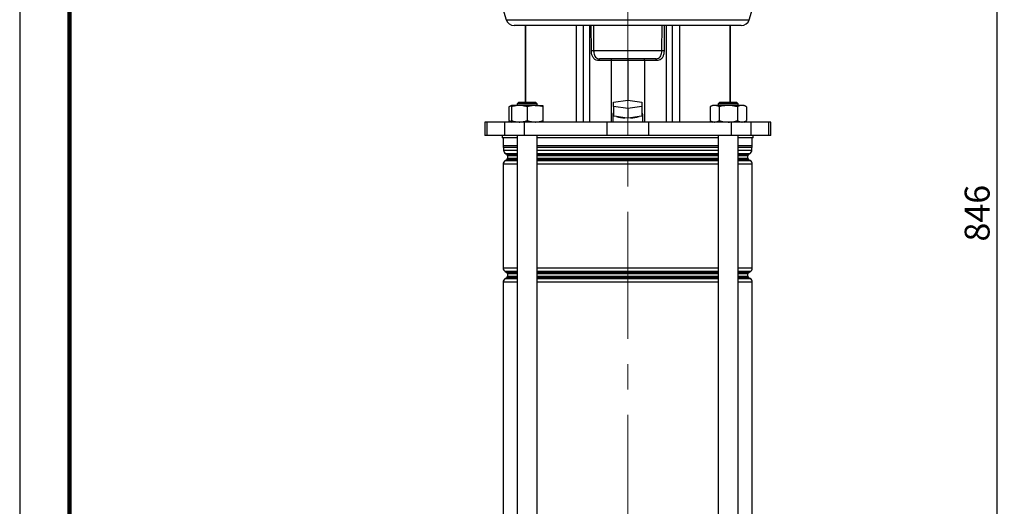
# Model space of a CAD drawing. Units: millimetres. Extents: x -4 to 213, y 0 to 297.
# Drawn here: x 0 to 99, y 176 to 225 of the extents above; entities that cross this region are included whole.
import ezdxf

# ---------------------------------------------------------------- set-up
doc = ezdxf.new("R2010")
doc.units = ezdxf.units.MM
doc.linetypes.add('CENTERX2', pattern=[20.32, 12.7, -2.54, 2.54, -2.54])
doc.layers.add('FORMAT', color=7, linetype='Continuous')
doc.styles.add('SLDTEXTSTYLE0', font='TXT', dxfattribs={"width": 0.605})
doc.dimstyles.new('SLDDIMSTYLE3', dxfattribs={"dimtxt": 2.5, "dimasz": 2.5, "dimexe": 0, "dimexo": 0.0625, "dimtad": 1, "dimdec": 0, "dimlfac": 6, "dimrnd": 1e-09, "dimzin": 12, "dimdsep": 46, "dimtxsty": 'SLDTEXTSTYLE0', "dimblk1": 'CLOSED', "dimblk2": 'CLOSED', "dimsah": 1, "dimcen": 0.09, "dimadec": 0, "dimazin": 3, "dimtfac": 1, "dimtdec": 0, "dimtofl": 0, "dimtmove": 0, "dimatfit": 3, "dimldrblk": 'CLOSED', "dimfxl": 0, "dimfrac": 2, "dimtolj": 1, "dimtzin": 12, "dimarcsym": 0})

# ---------------------------------------------------------------- blocks, each defined once
blk = doc.blocks.new('_Closed')
at = {"color": 0, "linetype": 'ByBlock', "lineweight": -2}
for p, q in [((-1, 0.166667), (0, 0)), ((-1, 0.166667), (-1, -0.166667)), ((0, 0), (-1, -0.166667)), ((0, 0), (-1, 0))]:
    blk.add_line(p, q, dxfattribs=at)
blk = doc.blocks.new('_D_7')
at = {"layer": 'FORMAT'}
for p, q in [((73.2, 275.315), (98.7, 275.315)), ((97.95, 275.315), (97.95, 134.399)), ((77.67, 134.399), (98.7, 134.399))]:
    blk.add_line(p, q, dxfattribs=at)
at = {"layer": 'FORMAT', "xscale": 2.5, "yscale": 2.5}
for p, rotation in [((97.95, 275.315, 2), 90.0000000000004), ((97.95, 134.399, 2), 270.0000000000004)]:
    blk.add_blockref('_Closed', p, dxfattribs=dict(at, rotation=rotation))
at = {"layer": 'FORMAT', "insert": (94.727, 202.508), "char_height": 2.5, "attachment_point": 1, "rotation": 90, "style": 'SLDTEXTSTYLE0'}
blk.add_mtext('846', dxfattribs=at)

msp = doc.modelspace()

# ---------------------------------------------------------------- linework, layer by layer
at = {"color": 7, "linetype": 'Continuous', "lineweight": 25}
for p, q in [((0, 297), (0, 0)), ((48.23335278, 226.48203016), (48.76920556, 224.73736243)), ((73.13080805, 224.73736243), (73.66666082, 226.48203016)), ((72.3342014, 224.14869682), (49.5658122, 224.14869682)), ((50.66329086, 224.14869682), (50.66329086, 216.48203016)), ((55.7719003, 224.14869682), (55.7719003, 214.48203016)), ((56.48830912, 224.14869682), (56.48830912, 214.48203016)), ((57.10623568, 224.14869682), (57.10623568, 214.48203016)), ((57.30973021, 221.63124442), (57.28731195, 224.14869682)), ((57.51048201, 224.14869682), (57.53136188, 221.63415315)), ((64.36865173, 221.63415315), (64.38953159, 224.14869682)), ((64.61270165, 224.14869682), (64.5902834, 221.63124442)), ((64.79377792, 224.14869682), (64.79377792, 214.48203016)), ((65.41170449, 224.14869682), (65.41170449, 214.48203016)), ((66.1281133, 224.14869682), (66.1281133, 214.48203016)), ((71.23672274, 216.48203016), (71.23672274, 224.14869682)), ((64.36865173, 221.63415315), (57.53136188, 221.63415315)), ((59.27910822, 220.64869682), (58.05259062, 220.64869682)), ((63.75112919, 220.81536349), (58.14888442, 220.81536349)), ((59.27910822, 220.64869682), (59.27910822, 214.48203016)), ((60.9500068, 220.64869682), (59.27910822, 220.64869682)), ((60.9500068, 220.81536349), (60.9500068, 220.64869682)), ((62.62090539, 220.64869682), (60.9500068, 220.64869682)), ((60.9500068, 220.64869682), (60.9500068, 216.67627703)), ((62.62090539, 220.64869682), (62.62090539, 214.48203016)), ((63.84742298, 220.64869682), (62.62090539, 220.64869682)), ((50.04040184, 216.48203016), (49.87373517, 216.31536349)), ((49.87373517, 216.31536349), (49.87373517, 216.14869682)), ((51.87373517, 216.31536349), (49.87373517, 216.31536349)), ((50.04040184, 216.48203016), (51.7070685, 216.48203016)), ((51.87373517, 216.31536349), (51.7070685, 216.48203016)), ((51.87373517, 216.14869682), (51.87373517, 216.31536349)), ((59.53334014, 216.4645856), (60.9500068, 216.67627703)), ((59.53334014, 216.04120274), (59.53334014, 216.4645856)), ((60.9500068, 216.67627703), (62.36667347, 216.4645856)), ((62.36667347, 216.4645856), (62.36667347, 216.04120274)), ((70.1929451, 216.48203016), (70.02627843, 216.31536349)), ((70.02627843, 216.31536349), (70.02627843, 216.14869682)), ((72.02627843, 216.31536349), (70.02627843, 216.31536349)), ((70.1929451, 216.48203016), (71.85961177, 216.48203016)), ((72.02627843, 216.31536349), (71.85961177, 216.48203016)), ((72.02627843, 216.14869682), (72.02627843, 216.31536349)), ((49.29040184, 216.14869682), (49.04545932, 216.00727919)), ((49.04545932, 216.00727919), (49.04545932, 214.62344779)), ((50.0820685, 216.14869682), (49.29040184, 216.14869682)), ((49.29040184, 216.00727919), (49.29040184, 214.62344779)), ((51.66540184, 216.14869682), (50.0820685, 216.14869682)), ((50.87373517, 216.00727919), (50.87373517, 214.62344779)), ((51.66540184, 216.14869682), (52.4570685, 216.14869682)), ((52.4570685, 216.00727919), (52.4570685, 214.62344779)), ((59.4500068, 215.28696834), (59.4500068, 214.48203016)), ((60.9500068, 215.82951131), (59.53334014, 216.04120274)), ((59.53334014, 216.04120274), (59.53334014, 215.07527691)), ((62.36667347, 216.04120274), (60.9500068, 215.82951131)), ((60.9500068, 215.82951131), (60.9500068, 214.86358548)), ((62.36667347, 216.04120274), (62.36667347, 215.07527691)), ((62.4500068, 214.48203016), (62.4500068, 215.28696834)), ((69.4429451, 216.14869682), (69.19800258, 216.00727919)), ((69.19800258, 216.00727919), (69.19800258, 214.62344779)), ((69.65507155, 216.14869682), (69.4429451, 216.14869682)), ((71.02627843, 216.14869682), (69.65507155, 216.14869682)), ((70.11214051, 216.00727919), (70.11214051, 214.62344779)), ((72.39748532, 216.14869682), (71.02627843, 216.14869682)), ((71.94041636, 216.00727919), (71.94041636, 214.62344779)), ((72.60961177, 216.14869682), (72.39748532, 216.14869682)), ((72.85455429, 216.00727919), (72.60961177, 216.14869682)), ((72.85455429, 216.00727919), (72.85455429, 214.62344779)), ((46.61334014, 214.48203016), (46.61334014, 213.14869682)), ((46.83332096, 214.48203016), (46.61334014, 214.48203016)), ((46.83332096, 214.48203016), (46.83332096, 213.14869682)), ((48.59448147, 214.48203016), (46.83332096, 214.48203016)), ((48.59448147, 214.48203016), (48.59448147, 213.14869682)), ((50.57142031, 214.48203016), (48.59448147, 214.48203016)), ((49.04545932, 214.62344779), (49.29040184, 214.48203016)), ((50.57142031, 214.48203016), (50.57142031, 213.14869682)), ((58.85702912, 214.48203016), (50.57142031, 214.48203016)), ((58.85702912, 214.48203016), (58.85702912, 213.14869682)), ((63.04298449, 214.48203016), (58.85702912, 214.48203016)), ((59.81471719, 215.03323095), (59.53334014, 215.07527691)), ((60.66862975, 214.90563144), (59.81471719, 215.03323095)), ((60.9500068, 214.86358548), (60.66862975, 214.90563144)), ((61.23138385, 214.90563144), (60.9500068, 214.86358548)), ((62.08529642, 215.03323095), (61.23138385, 214.90563144)), ((62.36667347, 215.07527691), (62.08529642, 215.03323095)), ((63.04298449, 214.48203016), (63.04298449, 213.14869682)), ((71.3285933, 214.48203016), (63.04298449, 214.48203016)), ((69.19800258, 214.62344779), (69.4429451, 214.48203016)), ((71.3285933, 214.48203016), (71.3285933, 213.14869682)), ((73.30553213, 214.48203016), (71.3285933, 214.48203016)), ((72.60961177, 214.48203016), (72.85455429, 214.62344779)), ((73.30553213, 214.48203016), (73.30553213, 213.14869682)), ((75.06669265, 214.48203016), (73.30553213, 214.48203016)), ((75.06669265, 214.48203016), (75.06669265, 213.14869682)), ((75.28667347, 214.48203016), (75.06669265, 214.48203016)), ((75.28667347, 213.14869682), (75.28667347, 214.48203016)), ((46.83332096, 213.14869682), (46.61334014, 213.14869682)), ((48.59448147, 213.14869682), (46.83332096, 213.14869682)), ((48.36667347, 213.14869682), (48.36667347, 212.89869682)), ((49.87373517, 212.89869682), (48.36667347, 212.89869682)), ((48.46667347, 212.89869682), (48.46667347, 212.12414998)), ((50.57142031, 213.14869682), (48.59448147, 213.14869682)), ((49.87373517, 213.14869682), (49.87373517, 139.64869682)), ((58.85702912, 213.14869682), (50.57142031, 213.14869682)), ((51.87373517, 139.48203016), (51.87373517, 213.14869682)), ((70.02627843, 212.89869682), (51.87373517, 212.89869682)), ((63.04298449, 213.14869682), (58.85702912, 213.14869682)), ((71.3285933, 213.14869682), (63.04298449, 213.14869682)), ((70.02627843, 213.14869682), (70.02627843, 139.48203016)), ((73.30553213, 213.14869682), (71.3285933, 213.14869682)), ((72.02627843, 139.64869682), (72.02627843, 213.14869682)), ((73.53334014, 212.89869682), (72.02627843, 212.89869682)), ((75.06669265, 213.14869682), (73.30553213, 213.14869682)), ((73.43334014, 212.12414998), (73.43334014, 212.89869682)), ((73.53334014, 212.89869682), (73.53334014, 213.14869682)), ((75.28667347, 213.14869682), (75.06669265, 213.14869682)), ((48.50834014, 211.92432367), (48.50834014, 211.67122162)), ((48.71667347, 211.31037771), (48.81667347, 211.25264268)), ((73.08334014, 211.25264268), (73.18334014, 211.31037771)), ((73.39167347, 211.67122162), (73.39167347, 211.92432367)), ((48.46667347, 210.26878243), (48.46667347, 199.86194455)), ((48.81667347, 210.71141763), (48.6750068, 210.62962635)), ((48.9000068, 211.10830511), (48.9000068, 210.8557552)), ((73.0000068, 210.8557552), (73.0000068, 211.10830511)), ((73.2250068, 210.62962635), (73.08334014, 210.71141763)), ((73.43334014, 199.86194455), (73.43334014, 210.26878243)), ((48.6750068, 199.50110063), (48.81667347, 199.41930935)), ((73.08334014, 199.41930935), (73.2250068, 199.50110063)), ((48.46667347, 198.43544909), (48.46667347, 154.27861122)), ((48.81667347, 198.8780843), (48.6750068, 198.79629301)), ((48.9000068, 199.27497178), (48.9000068, 199.02242187)), ((73.0000068, 199.02242187), (73.0000068, 199.27497178)), ((73.2250068, 198.79629301), (73.08334014, 198.8780843)), ((73.43334014, 154.27861122), (73.43334014, 198.43544909))]:
    msp.add_line(p, q, dxfattribs=at)
at = {"color": 7, "linetype": 'Continuous', "lineweight": 140}
msp.add_line((5, 292), (5, 5), dxfattribs=at)
at = {"color": 8, "linetype": 'Continuous', "lineweight": 25}
for p, q in [((48.76920556, 224.73736243), (73.13080805, 224.73736243)), ((50.71145953, 224.14869682), (50.71145953, 216.48203016)), ((71.18855408, 224.14869682), (71.18855408, 216.48203016)), ((48.46667347, 212.12414998), (49.87373517, 212.12414998)), ((48.50139569, 211.95762806), (49.87373517, 211.95762806)), ((49.87373517, 211.92432367), (48.50834014, 211.92432367)), ((48.50834014, 211.67122162), (49.87373517, 211.67122162)), ((49.87373517, 211.31037771), (48.71667347, 211.31037771)), ((48.81667347, 211.25264268), (49.87373517, 211.25264268)), ((51.87373517, 212.12414998), (70.02627843, 212.12414998)), ((51.87373517, 211.95762806), (70.02627843, 211.95762806)), ((70.02627843, 211.92432367), (51.87373517, 211.92432367)), ((51.87373517, 211.67122162), (70.02627843, 211.67122162)), ((70.02627843, 211.31037771), (51.87373517, 211.31037771)), ((51.87373517, 211.25264268), (70.02627843, 211.25264268)), ((72.02627843, 212.12414998), (73.43334014, 212.12414998)), ((72.02627843, 211.95762806), (73.39861791, 211.95762806)), ((73.39167347, 211.92432367), (72.02627843, 211.92432367)), ((72.02627843, 211.67122162), (73.39167347, 211.67122162)), ((73.18334014, 211.31037771), (72.02627843, 211.31037771)), ((72.02627843, 211.25264268), (73.08334014, 211.25264268)), ((49.87373517, 210.26878243), (48.46667347, 210.26878243)), ((48.6750068, 210.62962635), (49.87373517, 210.62962635)), ((49.87373517, 210.71141763), (48.81667347, 210.71141763)), ((49.87373517, 211.10830511), (48.9000068, 211.10830511)), ((48.9000068, 210.8557552), (49.87373517, 210.8557552)), ((70.02627843, 211.10830511), (51.87373517, 211.10830511)), ((51.87373517, 210.8557552), (70.02627843, 210.8557552)), ((70.02627843, 210.71141763), (51.87373517, 210.71141763)), ((51.87373517, 210.62962635), (70.02627843, 210.62962635)), ((70.02627843, 210.26878243), (51.87373517, 210.26878243)), ((73.0000068, 211.10830511), (72.02627843, 211.10830511)), ((72.02627843, 210.8557552), (73.0000068, 210.8557552)), ((73.08334014, 210.71141763), (72.02627843, 210.71141763)), ((72.02627843, 210.62962635), (73.2250068, 210.62962635)), ((73.43334014, 210.26878243), (72.02627843, 210.26878243)), ((48.46667347, 199.86194455), (49.87373517, 199.86194455)), ((49.87373517, 199.50110063), (48.6750068, 199.50110063)), ((48.81667347, 199.41930935), (49.87373517, 199.41930935)), ((51.87373517, 199.86194455), (70.02627843, 199.86194455)), ((70.02627843, 199.50110063), (51.87373517, 199.50110063)), ((51.87373517, 199.41930935), (70.02627843, 199.41930935)), ((72.02627843, 199.86194455), (73.43334014, 199.86194455)), ((73.2250068, 199.50110063), (72.02627843, 199.50110063)), ((72.02627843, 199.41930935), (73.08334014, 199.41930935)), ((49.87373517, 198.43544909), (48.46667347, 198.43544909)), ((48.6750068, 198.79629301), (49.87373517, 198.79629301)), ((49.87373517, 198.8780843), (48.81667347, 198.8780843)), ((49.87373517, 199.27497178), (48.9000068, 199.27497178)), ((48.9000068, 199.02242187), (49.87373517, 199.02242187)), ((70.02627843, 199.27497178), (51.87373517, 199.27497178)), ((51.87373517, 199.02242187), (70.02627843, 199.02242187)), ((70.02627843, 198.8780843), (51.87373517, 198.8780843)), ((51.87373517, 198.79629301), (70.02627843, 198.79629301)), ((70.02627843, 198.43544909), (51.87373517, 198.43544909)), ((73.0000068, 199.27497178), (72.02627843, 199.27497178)), ((72.02627843, 199.02242187), (73.0000068, 199.02242187)), ((73.08334014, 198.8780843), (72.02627843, 198.8780843)), ((72.02627843, 198.79629301), (73.2250068, 198.79629301)), ((73.43334014, 198.43544909), (72.02627843, 198.43544909))]:
    msp.add_line(p, q, dxfattribs=at)
at = {"color": 7, "linetype": 'Continuous', "lineweight": 25, "flags": 128}
for points in [[(58.14888442, 220.81536349), (58.13009843, 220.81216104), (58.11203438, 220.80267674), (58.09538645, 220.78727509), (58.08079442, 220.76654795), (58.06881905, 220.74129186), (58.05992055, 220.71247739), (58.05444088, 220.68121188), (58.05259062, 220.64869682)], [(63.84742298, 220.64869682), (63.84557273, 220.68121188), (63.84009306, 220.71247739), (63.83119455, 220.74129186), (63.81921918, 220.76654795), (63.80462716, 220.78727509), (63.78797923, 220.80267674), (63.76991518, 220.81216104), (63.75112919, 220.81536349)]]:
    msp.add_lwpolyline(points, dxfattribs=at)
at = {"color": 7, "linetype": 'Continuous', "lineweight": 25}
for centre, radius, start, end in [((49.5658122, 224.98203016), 0.83333333, 197.0736822216, 270), ((72.3342014, 224.98203016), 0.83333333, 270, 342.9263177784), ((57.5237689, 213.76760987), 7.86654694, 89.9446967616, 91.5591373933), ((64.37624471, 213.76760987), 7.86654694, 88.4408626068, 90.0553032384), ((59.76807407, 220.69004698), 0.49071116, 165.2040551767, 184.8338060359), ((62.13193954, 220.69004698), 0.49071116, 355.1661939642, 14.7959448232), ((59.59588817, 215.28696834), 0.14210521, 116.1136408673, 243.8863591327), ((62.30412544, 215.28696834), 0.14210521, 296.1136408673, 63.8863591327), ((60.79287346, 218.65813346), 3.75455828, 254.8987842354, 268.1036543576), ((61.10714014, 218.65813346), 3.75455828, 271.8963456424, 285.1012157646), ((48.88334014, 212.12414998), 0.41666667, 180, 203.5564643091), ((48.4250068, 211.92432367), 0.08333333, 0, 23.5564643091), ((48.9250068, 211.67122162), 0.41666667, 180, 240), ((48.73334014, 211.10830511), 0.16666667, 0, 60), ((73.16667347, 211.10830511), 0.16666667, 120, 180), ((72.9750068, 211.67122162), 0.41666667, 300, 0), ((73.4750068, 211.92432367), 0.08333333, 156.4435356909, 180), ((73.01667347, 212.12414998), 0.41666667, 336.4435356909, 0), ((48.88334014, 210.26878243), 0.41666667, 120, 180), ((48.73334014, 210.8557552), 0.16666667, 300, 0), ((73.16667347, 210.8557552), 0.16666667, 180, 240), ((73.01667347, 210.26878243), 0.41666667, 0, 60), ((48.88334014, 199.86194455), 0.41666667, 180, 240), ((48.73334014, 199.27497178), 0.16666667, 0, 60), ((73.16667347, 199.27497178), 0.16666667, 120, 180), ((73.01667347, 199.86194455), 0.41666667, 300, 0), ((48.88334014, 198.43544909), 0.41666667, 120, 180), ((48.73334014, 199.02242187), 0.16666667, 300, 0), ((73.16667347, 199.02242187), 0.16666667, 180, 240), ((73.01667347, 198.43544909), 0.41666667, 0, 60)]:
    msp.add_arc(centre, radius, start, end, dxfattribs=at)
for points, knots in [([(58.05259062, 220.64869682), (57.95531748, 220.65731509), (57.76156369, 220.67448142), (57.54262269, 220.8298104), (57.39825111, 221.06881362), (57.32356119, 221.34791619), (57.31397943, 221.54419886), (57.30973021, 221.63124442)], [0, 0, 0, 0, 0.2222449042, 0.4426791704, 0.6438587486, 0.8420618974, 1, 1, 1, 1]), ([(57.53136188, 221.63415315), (57.53467467, 221.56174152), (57.54209716, 221.3994992), (57.60048514, 221.16772867), (57.71707392, 220.96711441), (57.90103212, 220.83619841), (58.06570811, 220.82235544), (58.14888442, 220.81536349)], [0, 0, 0, 0, 0.1617872192, 0.3624933446, 0.5623750068, 0.7789596747, 1, 1, 1, 1]), ([(63.75112919, 220.81536349), (63.81727652, 220.81975167), (63.95998664, 220.82921897), (64.14183975, 220.92736575), (64.27545323, 221.10882875), (64.35316011, 221.35467045), (64.36348913, 221.54101527), (64.36865173, 221.63415315)], [0, 0, 0, 0, 0.1752139902, 0.3780169251, 0.5844044598, 0.7922792362, 1, 1, 1, 1]), ([(64.5902834, 221.63124442), (64.58361797, 221.51917828), (64.57018007, 221.29324607), (64.47135064, 220.99823626), (64.30777438, 220.78280722), (64.09260093, 220.665842), (63.92466694, 220.65409846), (63.84742298, 220.64869682)], [0, 0, 0, 0, 0.2029793315, 0.4092188263, 0.6179413014, 0.8242659158, 1, 1, 1, 1]), ([(49.304161, 216.11512662), (49.28854691, 216.11240109), (49.20061328, 216.09705179), (49.11547767, 216.04779205), (49.04545932, 216.00727919)], [0, 0, 0, 0, 0.1775667769, 1, 1, 1, 1]), ([(50.0820685, 216.14869682), (50.06330297, 216.14852796), (49.92119696, 216.14724921), (49.6532637, 216.11636289), (49.41209244, 216.04386188), (49.29040184, 216.00727919)], [0, 0, 0, 0, 0.070091827, 0.5307853609, 1, 1, 1, 1]), ([(49.29040184, 216.00727919), (49.29040184, 216.06427896), (49.29040184, 216.13981586), (49.29040184, 216.14694684), (49.29040184, 216.14869682)], [0, 0, 0, 0, 0.7545949558, 1, 1, 1, 1]), ([(50.87373517, 216.00727919), (50.74516502, 216.04680514), (50.48566744, 216.12658173), (50.21741376, 216.14128062), (50.0820685, 216.14869682)], [0, 0, 0, 0, 0.4954579635, 1, 1, 1, 1]), ([(51.66540184, 216.14869682), (51.6466363, 216.14852796), (51.50453029, 216.14724921), (51.23659703, 216.11636289), (50.99542577, 216.04386188), (50.87373517, 216.00727919)], [0, 0, 0, 0, 0.070091827, 0.5307853609, 1, 1, 1, 1]), ([(52.4570685, 216.00727919), (52.32849836, 216.04680514), (52.06900077, 216.12658173), (51.80074709, 216.14128062), (51.66540184, 216.14869682)], [0, 0, 0, 0, 0.4954579635, 1, 1, 1, 1]), ([(52.4570685, 216.14869682), (52.4570685, 216.14694684), (52.4570685, 216.13981586), (52.4570685, 216.06427896), (52.4570685, 216.00727919)], [0, 0, 0, 0, 0.2454050442, 1, 1, 1, 1]), ([(69.65507155, 216.14869682), (69.64423726, 216.14852796), (69.56219231, 216.14724921), (69.40750097, 216.11636289), (69.26826068, 216.04386188), (69.19800258, 216.00727919)], [0, 0, 0, 0, 0.070091827, 0.5307853609, 1, 1, 1, 1]), ([(70.11214051, 216.00727919), (70.0379105, 216.04680514), (69.8880895, 216.12658173), (69.73321317, 216.14128062), (69.65507155, 216.14869682)], [0, 0, 0, 0, 0.4954579635, 1, 1, 1, 1]), ([(71.02627843, 216.14869682), (70.7873933, 216.1316217), (70.47786839, 216.10949737), (70.18009773, 216.02627272), (70.11214051, 216.00727919)], [0, 0, 0, 0, 0.7717799901, 1, 1, 1, 1]), ([(71.94041636, 216.00727919), (71.71296927, 216.06427896), (71.41155314, 216.13981586), (71.10219619, 216.14694684), (71.02627843, 216.14869682)], [0, 0, 0, 0, 0.7545949558, 1, 1, 1, 1]), ([(72.39748532, 216.14869682), (72.38665104, 216.14852796), (72.30460609, 216.14724921), (72.14991475, 216.11636289), (72.01067446, 216.04386188), (71.94041636, 216.00727919)], [0, 0, 0, 0, 0.070091827, 0.5307853609, 1, 1, 1, 1]), ([(72.85455429, 216.00727919), (72.78032428, 216.04680514), (72.63050328, 216.12658173), (72.47562694, 216.14128062), (72.39748532, 216.14869682)], [0, 0, 0, 0, 0.4954579635, 1, 1, 1, 1]), ([(49.04545932, 214.62344779), (49.11933827, 214.57940262), (49.19999762, 214.53131512), (49.28339156, 214.51843008), (49.29040184, 214.51734694)], [0, 0, 0, 0, 0.9159377661, 1, 1, 1, 1]), ([(49.29040184, 214.62344779), (49.41897198, 214.58392184), (49.67846957, 214.50414525), (49.94672325, 214.48944636), (50.0820685, 214.48203016)], [0, 0, 0, 0, 0.4954579635, 1, 1, 1, 1]), ([(49.29040184, 214.48203016), (49.29040184, 214.48378013), (49.29040184, 214.49091111), (49.29040184, 214.56644802), (49.29040184, 214.62344779)], [0, 0, 0, 0, 0.2454050442, 1, 1, 1, 1]), ([(50.0820685, 214.48203016), (50.10083404, 214.48219902), (50.24294005, 214.48347777), (50.51087331, 214.51436409), (50.75204457, 214.5868651), (50.87373517, 214.62344779)], [0, 0, 0, 0, 0.07009182702, 0.53078536086, 1, 1, 1, 1]), ([(50.87373517, 214.62344779), (51.00230532, 214.58392184), (51.26180291, 214.50414525), (51.53005658, 214.48944636), (51.66540184, 214.48203016)], [0, 0, 0, 0, 0.4954579635, 1, 1, 1, 1]), ([(51.66540184, 214.48203016), (51.68416737, 214.48219902), (51.82627339, 214.48347777), (52.09420665, 214.51436409), (52.3353779, 214.5868651), (52.4570685, 214.62344779)], [0, 0, 0, 0, 0.070091827, 0.5307853609, 1, 1, 1, 1]), ([(52.4570685, 214.62344779), (52.4570685, 214.56644802), (52.4570685, 214.49091111), (52.4570685, 214.48378013), (52.4570685, 214.48203016)], [0, 0, 0, 0, 0.7545949558, 1, 1, 1, 1]), ([(69.19800258, 214.62344779), (69.27223259, 214.58392184), (69.42205359, 214.50414525), (69.57692993, 214.48944636), (69.65507155, 214.48203016)], [0, 0, 0, 0, 0.49545796348, 1, 1, 1, 1]), ([(69.65507155, 214.48203016), (69.66590583, 214.48219902), (69.74795078, 214.48347777), (69.90264212, 214.51436409), (70.04188241, 214.5868651), (70.11214051, 214.62344779)], [0, 0, 0, 0, 0.070091827, 0.5307853609, 1, 1, 1, 1]), ([(70.11214051, 214.62344779), (70.18009773, 214.60445426), (70.47786839, 214.52122961), (70.7873933, 214.49910528), (71.02627843, 214.48203016)], [0, 0, 0, 0, 0.2282200099, 1, 1, 1, 1]), ([(71.02627843, 214.48203016), (71.10219619, 214.48378013), (71.41155314, 214.49091111), (71.71296927, 214.56644802), (71.94041636, 214.62344779)], [0, 0, 0, 0, 0.2454050442, 1, 1, 1, 1]), ([(71.94041636, 214.62344779), (72.01464637, 214.58392184), (72.16446737, 214.50414525), (72.3193437, 214.48944636), (72.39748532, 214.48203016)], [0, 0, 0, 0, 0.4954579635, 1, 1, 1, 1]), ([(72.39748532, 214.48203016), (72.40831961, 214.48219902), (72.49036456, 214.48347777), (72.6450559, 214.51436409), (72.78429619, 214.5868651), (72.85455429, 214.62344779)], [0, 0, 0, 0, 0.070091827, 0.5307853609, 1, 1, 1, 1])]:
    msp.add_open_spline(points, degree=3, knots=knots, dxfattribs=at)
at = {"layer": 'FORMAT', "linetype": 'CENTERX2', "lineweight": 18}
msp.add_line((60.9500068, 131.81407103), (60.9500068, 280.74416026), dxfattribs=at)

# ---------------------------------------------------------------- dimensions: what is measured, and where the dimension line sits
at = {"layer": 'FORMAT'}
dim = msp.add_linear_dim(base=(97.9500068031, 134.3986968228), p1=(72.2000068031, 275.3153634895), p2=(76.6697984786, 134.3986968228), angle=90, dimstyle='SLDDIMSTYLE3', dxfattribs=at)
dim.commit()
dim.dimension.update_dxf_attribs({"geometry": '_D_7', "text_midpoint": (97.9500068031, 204.8570301562), "dimtype": 160})

doc.saveas('drawing.dxf')
